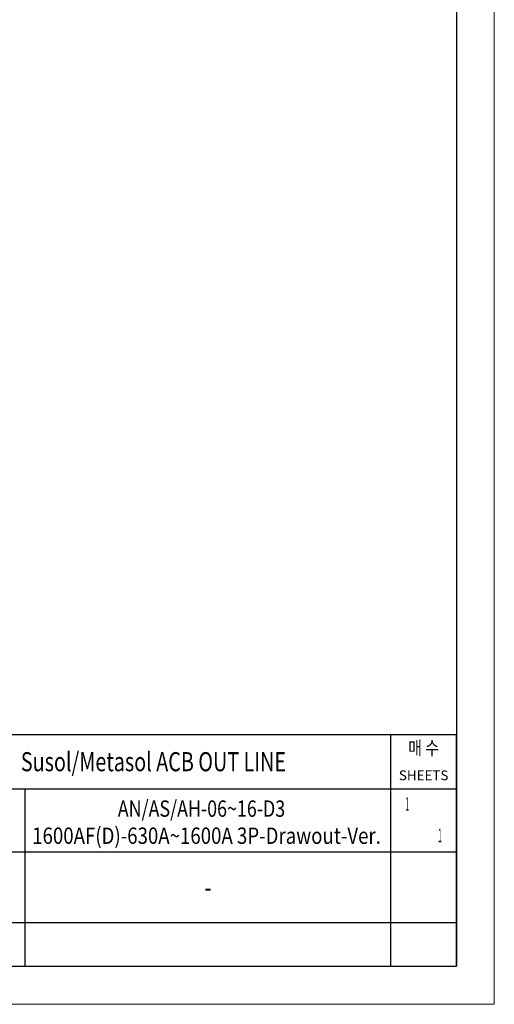
# Model space of a CAD drawing. Extents: x -2906 to 3904, y 166 to 3139.
# Drawn here: x 2905 to 3340, y 166 to 1068 of the extents above; entities that cross this region are included whole.
import ezdxf
from ezdxf.enums import TextEntityAlignment as Align

# ---------------------------------------------------------------- set-up
doc = ezdxf.new("R2010")
doc.units = 0
doc.header["$LTSCALE"] = 8
doc.header["$MEASUREMENT"] = 0
doc.layers.get('0').update_dxf_attribs({"linetype": 'CONTINUOUS'})
doc.styles.get("Standard").update_dxf_attribs({"font": 'ROMANS.shx', "bigfont": 'whgtxt.shx'})
doc.styles.add('TEXTSTYLE_2', font='cgomg.ttf')
doc.styles.add('TEXTSTYLE_3', font='cgtime.ttf')

msp = doc.modelspace()

# ---------------------------------------------------------------- linework, layer by layer
at = {"color": 3, "linetype": 'Continuous'}
for p, q in [((3305.406, 1578.16), (3305.406, 200.66)), ((1405.406, 413.16), (3305.406, 413.16)), ((1405.406, 200.66), (3305.406, 200.66))]:
    msp.add_line(p, q, dxfattribs=at)
at = {"color": 2, "linetype": 'Continuous'}
for p, q in [((2410.406, 413.16), (3305.406, 413.16)), ((3245.406, 200.66), (3245.406, 413.16)), ((3305.406, 200.66), (3305.406, 413.16)), ((2410.406, 363.16), (3305.406, 363.16)), ((2910.406, 200.66), (2910.406, 363.16)), ((2410.406, 305.66), (3305.406, 305.66)), ((2810.406, 240.66), (3305.406, 240.66)), ((2410.406, 200.66), (3305.406, 200.66))]:
    msp.add_line(p, q, dxfattribs=at)
at = {"lineweight": 0}
msp.add_lwpolyline([(1331.138, 1607.133), (3340.14, 1607.133), (3340.14, 165.84), (1331.138, 165.84)], close=True, dxfattribs=at)

# ---------------------------------------------------------------- texts
at = {"color": 2, "linetype": 'Continuous', "width": 0.8}
for s, height, p in [('매 수', 12.5, (3275.406, 394.41)), ('AN/AS/AH-06~16-D3', 15, (3071.906, 337.676))]:
    msp.add_text(s, height=height, dxfattribs=at).set_placement(p, align=Align.CENTER)
at = {"color": 2, "linetype": 'Continuous', "style": 'TEXTSTYLE_3'}
for s, height, width, p in [('Susol/Metasol ACB OUT LINE', 17.5, 0.759259, (3027.906, 379.41)), ('1', 12.5, 0.333333, (3260.406, 343.16)), ('1', 12.5, 0.333333, (3290.406, 314.41)), ('-', 20, 0.728571, (3077.906, 263.16))]:
    msp.add_text(s, height=height, dxfattribs=dict(at, width=width)).set_placement(p, align=Align.CENTER)
at = {"color": 2, "linetype": 'Continuous', "style": 'TEXTSTYLE_2'}
msp.add_text('SHEETS', height=9, dxfattribs=at).set_placement((3275.406, 371.16), align=Align.CENTER)
at = {"color": 2, "width": 0.658009}
msp.add_text('1600AF(D)-630A~1600A 3P-Drawout-Ver.', height=15, dxfattribs=at).set_placement((2916.819, 312.858), (3236.218, 312.858), align=Align.FIT)

doc.saveas('drawing.dxf')
